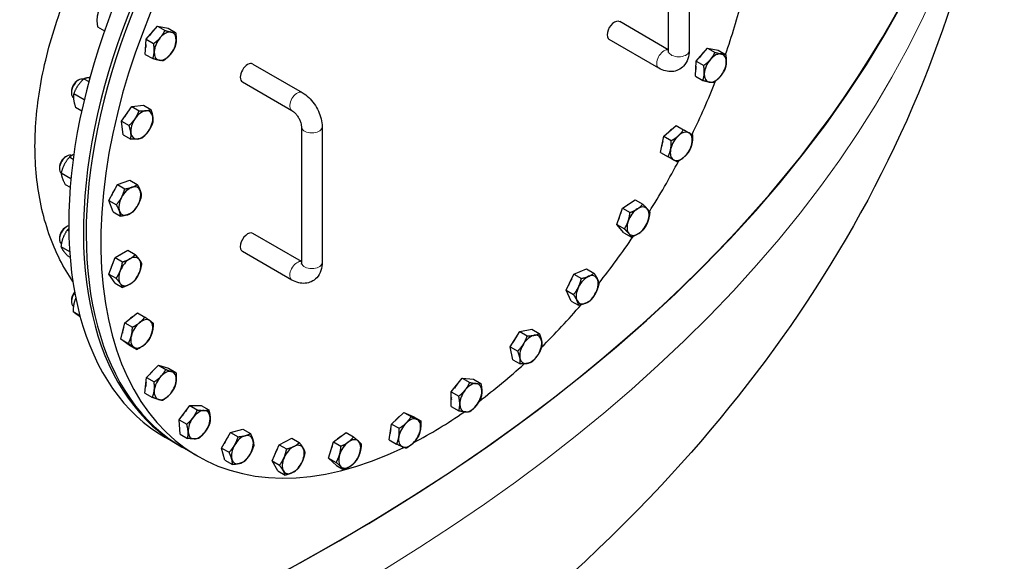
# Model space of a CAD drawing. Units: millimetres. Extents: x 0 to 57942, y -2696 to 21025.
# Drawn here: x 13760 to 14140, y 2075 to 2283 of the extents above; entities that cross this region are included whole.
import ezdxf

# ---------------------------------------------------------------- set-up
doc = ezdxf.new("R2010")
doc.units = ezdxf.units.MM
doc.header["$LTSCALE"] = 25
doc.layers.add('Sichtbar (ISO)', color=7, linetype='Continuous', lineweight=25)
doc.layers.add('Tangential', color=7, linetype='Continuous', lineweight=9, true_color=0xbfbfbf)

msp = doc.modelspace()

# ---------------------------------------------------------------- linework, layer by layer
at = {"layer": 'Sichtbar (ISO)'}
for p, q in [((14010.08, 2323.62), (14010.08, 2271.36)), ((14018.08, 2323.62), (14018.08, 2271.36)), ((14010.08, 2271.76), (13991.33, 2282.59)), ((13790.07, 2280.61), (13792.74, 2279.07)), ((13808.81, 2275.81), (13813.21, 2280.85)), ((13813.21, 2280.85), (13817.28, 2280.06)), ((13813.21, 2280.85), (13816.08, 2279.19)), ((13817.28, 2280.06), (13820.15, 2278.4)), ((13808.49, 2269.98), (13808.81, 2275.81)), ((13808.81, 2275.81), (13811.69, 2274.15)), ((14006.42, 2264.63), (13987.33, 2275.66)), ((13808.49, 2269.98), (13811.37, 2268.32)), ((14020.84, 2267.36), (14025.24, 2272.4)), ((14025.24, 2272.4), (14028.11, 2270.74)), ((14025.24, 2272.4), (14029.31, 2271.61)), ((14029.31, 2271.61), (14032.18, 2269.95)), ((13849.91, 2266.26), (13869, 2255.23)), ((14020.52, 2261.53), (14020.84, 2267.36)), ((14020.84, 2267.36), (14023.72, 2265.7)), ((13782.37, 2259.85), (13782.81, 2260.1)), ((13784.81, 2260.55), (13786.68, 2259.47)), ((13845.91, 2259.33), (13865, 2248.3)), ((14020.52, 2261.53), (14023.39, 2259.87)), ((13779.98, 2255.7), (13779.98, 2255.2)), ((13780.92, 2254.86), (13784.93, 2252.54)), ((13781.56, 2249.62), (13783.95, 2248.24)), ((13799.34, 2244.22), (13803.23, 2249.91)), ((13803.23, 2249.91), (13807.76, 2250.36)), ((13803.23, 2249.91), (13806.1, 2248.25)), ((13807.76, 2250.36), (13810.63, 2248.7)), ((13799.98, 2238.98), (13799.34, 2244.22)), ((13799.34, 2244.22), (13802.22, 2242.56)), ((13868.66, 2241.97), (13868.66, 2189.71)), ((13876.66, 2241.97), (13876.66, 2189.71)), ((14008.36, 2238.39), (14013.09, 2242.58)), ((14013.09, 2242.58), (14015.96, 2240.92)), ((13799.98, 2238.98), (13802.86, 2237.33)), ((14007.09, 2232.19), (14008.36, 2238.39)), ((14008.36, 2238.39), (14011.23, 2236.73)), ((14007.09, 2232.19), (14009.96, 2230.53)), ((13777.78, 2230.51), (13778.21, 2230.76)), ((13779.28, 2230.41), (13780.67, 2229.61)), ((13775.38, 2226.36), (13775.38, 2225.86)), ((13776.05, 2224.29), (13779.82, 2222.12)), ((13797.7, 2219.78), (13802.5, 2221.45)), ((13802.5, 2221.45), (13805.38, 2219.79)), ((13777.62, 2219.85), (13779.53, 2218.75)), ((13794.47, 2213.66), (13797.7, 2219.78)), ((13797.7, 2219.78), (13800.57, 2218.12)), ((13796.04, 2209.21), (13794.47, 2213.66)), ((13794.47, 2213.66), (13797.34, 2212)), ((13992.44, 2210.66), (13997.33, 2213.85)), ((13997.33, 2213.85), (14000.2, 2212.19)), ((13796.04, 2209.21), (13798.92, 2207.55)), ((13990.27, 2204.33), (13992.44, 2210.66)), ((13992.44, 2210.66), (13995.31, 2209)), ((13777.78, 2203.3), (13778.21, 2203.55)), ((13778.4, 2202.24), (13778.99, 2201.9)), ((13990.27, 2204.33), (13993.15, 2202.67)), ((13992.99, 2201.2), (13990.27, 2204.33)), ((13775.38, 2199.15), (13775.38, 2198.65)), ((13868.66, 2190.11), (13849.91, 2200.94)), ((13992.99, 2201.2), (13995.87, 2199.54)), ((13775.95, 2195.93), (13779.31, 2193.99)), ((13796.82, 2191.6), (13801.72, 2194.43)), ((13801.72, 2194.43), (13804.59, 2192.77)), ((13865, 2182.98), (13845.91, 2194.01)), ((13778.4, 2192.44), (13779.47, 2191.83)), ((13794.37, 2185.29), (13796.82, 2191.6)), ((13796.82, 2191.6), (13799.7, 2189.95)), ((13973.69, 2185.24), (13978.55, 2187.3)), ((13978.55, 2187.3), (13981.42, 2185.64)), ((13796.82, 2181.81), (13794.37, 2185.29)), ((13794.37, 2185.29), (13797.25, 2183.63)), ((13970.71, 2179.03), (13973.69, 2185.24)), ((13973.69, 2185.24), (13976.57, 2183.58)), ((13796.82, 2181.81), (13799.7, 2180.15)), ((13970.71, 2179.03), (13973.58, 2177.37)), ((13972.58, 2174.88), (13970.71, 2179.03)), ((13779.98, 2175.11), (13779.98, 2174.61)), ((13972.58, 2174.88), (13975.46, 2173.23)), ((13780.65, 2170.84), (13783.23, 2169.35)), ((13800.64, 2166.47), (13805.44, 2170.35)), ((13805.44, 2170.35), (13808.32, 2168.69)), ((13799.06, 2160.21), (13800.64, 2166.47)), ((13800.64, 2166.47), (13803.51, 2164.82)), ((13952.84, 2163.11), (13957.48, 2163.97)), ((13957.48, 2163.97), (13960.35, 2162.31)), ((13802.29, 2157.82), (13799.06, 2160.21)), ((13799.06, 2160.21), (13801.94, 2158.55)), ((13949.16, 2157.25), (13952.84, 2163.11)), ((13952.84, 2163.11), (13955.71, 2161.45)), ((13802.29, 2157.82), (13805.17, 2156.16)), ((13949.16, 2157.25), (13952.03, 2155.59)), ((13950.11, 2152.26), (13949.16, 2157.25)), ((13950.11, 2152.26), (13952.99, 2150.6)), ((13809, 2145.35), (13813.53, 2150.13)), ((13813.53, 2150.13), (13816.4, 2148.47)), ((13813.53, 2150.13), (13817.41, 2148.93)), ((13817.41, 2148.93), (13820.29, 2147.27)), ((13808.36, 2139.38), (13809, 2145.35)), ((13809, 2145.35), (13811.87, 2143.69)), ((13926.44, 2139.84), (13930.68, 2145.12)), ((13930.68, 2145.12), (13933.56, 2143.46)), ((13930.68, 2145.12), (13934.93, 2144.74)), ((13934.93, 2144.74), (13937.8, 2143.08)), ((13808.36, 2139.38), (13811.23, 2137.72)), ((13926.44, 2139.84), (13929.31, 2138.18)), ((13926.44, 2134.18), (13926.44, 2139.84)), ((13821.58, 2129.05), (13825.66, 2134.55)), ((13825.66, 2134.55), (13830.05, 2134.58)), ((13825.66, 2134.55), (13828.53, 2132.89)), ((13830.05, 2134.58), (13832.93, 2132.92)), ((13926.44, 2134.18), (13929.31, 2132.52)), ((13903.44, 2127.46), (13908.07, 2131.95)), ((13908.07, 2131.95), (13910.95, 2130.3)), ((13908.07, 2131.95), (13911.76, 2130.35)), ((13911.76, 2130.35), (13914.63, 2128.69)), ((13821.58, 2129.05), (13824.46, 2127.39)), ((13821.91, 2123.59), (13821.58, 2129.05)), ((13841.37, 2124.2), (13846.11, 2125.47)), ((13846.11, 2125.47), (13848.98, 2123.81)), ((13902.48, 2121.36), (13903.44, 2127.46)), ((13903.44, 2127.46), (13906.31, 2125.8)), ((13821.9, 2118.95), (13816.24, 2122.22)), ((13821.91, 2123.59), (13824.78, 2121.93)), ((13837.91, 2118.2), (13841.37, 2124.2)), ((13841.37, 2124.2), (13844.25, 2122.54)), ((13860.07, 2119.48), (13864.96, 2121.94)), ((13864.96, 2121.94), (13867.83, 2120.28)), ((13881.02, 2120.59), (13885.88, 2124.13)), ((13885.88, 2124.13), (13888.75, 2122.47)), ((13828.62, 2115.07), (13822.96, 2118.34)), ((13837.91, 2118.2), (13840.78, 2116.54)), ((13839.18, 2113.47), (13837.91, 2118.2)), ((13857.35, 2113.21), (13860.07, 2119.48)), ((13860.07, 2119.48), (13862.94, 2117.83)), ((13879.15, 2114.28), (13881.02, 2120.59)), ((13881.02, 2120.59), (13883.9, 2118.93)), ((13902.48, 2121.36), (13905.35, 2119.7)), ((13879.15, 2114.28), (13882.02, 2112.62)), ((13882.13, 2111.51), (13879.15, 2114.28)), ((13839.18, 2113.47), (13842.05, 2111.81)), ((13857.35, 2113.21), (13860.22, 2111.55)), ((13859.51, 2109.39), (13857.35, 2113.21)), ((13882.13, 2111.51), (13885.01, 2109.85)), ((13859.51, 2109.39), (13862.39, 2107.73))]:
    msp.add_line(p, q, dxfattribs=at)
for centre, major_axis, start_param, end_param in [((13912.96, 2274.22), (90, 155.88), 0, 3.141593), ((13918.62, 2270.96), (-90, -155.88), 2.437473, 6.986182), ((13906.24, 2278.1), (90, 155.88), 0, 3.141593), ((13911.9, 2274.83), (-90, -155.88), 3.1357, 6.289078), ((13264.54, 2439.69), (875, 0), 3.141593, 6.283328), ((13264.54, 2439.69), (875, 0), 3.141593, 6.283042), ((13918.62, 2270.96), (-90, -155.88), 1.886626, 2.015845), ((13989.33, 2279.12), (2, 3.46), 0, 3.141593), ((13812.6, 2275.18), (2.81, 4.87), 1.005742, 1.481352), ((13816.14, 2273.14), (3, 5.2), 0.19635, 1.243547), ((13816.14, 2273.14), (3, 5.2), 5.432337, 6.479535), ((13812.6, 2275.18), (2.81, 4.87), 2.160177, 2.421312), ((13816.14, 2273.14), (-3, -5.2), 4.38514, 5.432337), ((13816.14, 2273.14), (3, 5.2), 4.38514, 5.432337), ((13816.14, 2273.14), (-3, -5.2), 5.432337, 6.479535), ((13816.14, 2273.14), (-3, -5.2), 0.19635, 1.243547), ((14024.63, 2266.73), (2.81, 4.87), 1.005742, 1.481352), ((14028.17, 2264.69), (3, 5.2), 0.19635, 1.243547), ((14028.17, 2264.69), (3, 5.2), 5.432337, 6.479535), ((13847.91, 2262.79), (-2, -3.46), 3.141593, 6.283185), ((14028.17, 2264.69), (-3, -5.2), 4.38514, 5.432337), ((14028.17, 2264.69), (3, 5.2), 4.38514, 5.432337), ((14024.63, 2266.73), (2.81, 4.87), 2.160177, 2.421312), ((14028.17, 2264.69), (-3, -5.2), 5.432337, 6.479535), ((13782.81, 2256.83), (-2, -3.46), 3.224745, 6.281062), ((13782.37, 2257.08), (-1.69, -2.93), 3.926909, 5.497869), ((13918.62, 2270.96), (-90, -155.88), 1.697036, 1.824087), ((14028.17, 2264.69), (-3, -5.2), 0.19635, 1.243547), ((13803.59, 2244.84), (2.81, 4.87), 1.183769, 1.696024), ((13807.12, 2242.79), (-3, -5.2), 3.534292, 4.581489), ((13807.12, 2242.79), (3, 5.2), 5.628687, 6.675884), ((13807.12, 2242.79), (-3, -5.2), 4.581489, 5.628687), ((13807.12, 2242.79), (3, 5.2), 4.581489, 5.628687), ((13807.12, 2242.79), (-3, -5.2), 5.628687, 6.675884), ((13807.12, 2242.79), (3, 5.2), 3.534292, 4.581489), ((14011.54, 2236.55), (2.81, 4.87), 0.846854, 1.247541), ((14015.08, 2234.51), (3, 5.2), 0, 1.047198), ((14015.08, 2234.51), (3, 5.2), 5.235988, 6.283185), ((14011.54, 2236.55), (2.81, 4.87), 1.894052, 2.294738), ((14015.08, 2234.51), (-3, -5.2), 4.18879, 5.235988), ((14015.08, 2234.51), (3, 5.2), 4.18879, 5.235988), ((14015.08, 2234.51), (-3, -5.2), 5.235988, 6.283185), ((13778.21, 2227.49), (-2, -3.46), 3.159915, 6.204196), ((13777.78, 2227.74), (-1.69, -2.93), 3.926909, 5.497869), ((13918.62, 2270.96), (-90, -155.88), 1.507872, 1.63385), ((14015.08, 2234.51), (-3, -5.2), 0, 1.047198), ((13798.99, 2215.49), (2.81, 4.87), 1.377583, 1.894909), ((13802.52, 2213.45), (-3, -5.2), 3.730641, 4.777839), ((13802.52, 2213.45), (3, 5.2), 5.825036, 6.872234), ((13802.52, 2213.45), (3, 5.2), 4.777839, 5.825036), ((13802.52, 2213.45), (-3, -5.2), 4.777839, 5.825036), ((13802.52, 2213.45), (-3, -5.2), 5.825036, 6.872234), ((13802.52, 2213.45), (3, 5.2), 3.730641, 4.777839), ((13994.88, 2207.69), (2.81, 4.87), 1.660241, 2.13585), ((13994.88, 2207.69), (2.81, 4.87), 0.72028, 0.981416), ((13998.41, 2205.65), (-3, -5.2), 3.992441, 5.039638), ((13998.41, 2205.65), (3, 5.2), 6.086836, 7.134033), ((13998.41, 2205.65), (3, 5.2), 5.039638, 6.086836), ((13998.41, 2205.65), (-3, -5.2), 5.039638, 6.086836), ((13998.41, 2205.65), (3, 5.2), 3.992441, 5.039638), ((13778.21, 2200.28), (-2, -3.46), 3.656124, 6.234632), ((13777.78, 2200.53), (-1.69, -2.93), 3.926909, 5.497869), ((13847.91, 2197.47), (2, 3.46), 0, 3.141593), ((13918.62, 2270.96), (-90, -155.88), 1.318197, 1.444913), ((13998.41, 2205.65), (-3, -5.2), 6.086836, 7.134033), ((13798.99, 2188.28), (2.81, 4.87), 0.695806, 0.87499), ((13802.52, 2186.24), (-3, -5.2), 3.926991, 4.974188), ((13802.52, 2186.24), (3, 5.2), 6.021386, 7.068583), ((13802.52, 2186.24), (3, 5.2), 4.974188, 6.021386), ((13798.99, 2188.28), (2.81, 4.87), 1.586808, 2.078383), ((13802.52, 2186.24), (-3, -5.2), 4.974188, 6.021386), ((13802.52, 2186.24), (3, 5.2), 3.926991, 4.974188), ((13975.28, 2181.26), (2.81, 4.87), 1.445568, 1.957824), ((13978.82, 2179.22), (-3, -5.2), 3.796091, 4.843289), ((13978.82, 2179.22), (3, 5.2), 5.890486, 6.937684), ((13978.82, 2179.22), (3, 5.2), 4.843289, 5.890486), ((13802.52, 2186.24), (-3, -5.2), 6.021386, 7.068583), ((13978.82, 2179.22), (-3, -5.2), 4.843289, 5.890486), ((13782.81, 2176.25), (-2, -3.46), 4.501401, 6.274002), ((13782.37, 2176.5), (-1.69, -2.93), 4.420903, 5.497869), ((13978.82, 2179.22), (-3, -5.2), 5.890486, 6.937684), ((13978.82, 2179.22), (3, 5.2), 3.796091, 4.843289), ((13918.62, 2270.96), (-90, -155.88), 1.126706, 1.257289), ((13803.59, 2164.25), (2.81, 4.87), 0.799703, 1.163793), ((13807.12, 2162.21), (3, 5.2), 6.217735, 7.264933), ((13807.12, 2162.21), (3, 5.2), 5.170538, 6.217735), ((13803.59, 2164.25), (2.81, 4.87), 1.813561, 2.244329), ((13807.12, 2162.21), (-3, -5.2), 4.12334, 5.170538), ((13807.12, 2162.21), (-3, -5.2), 5.170538, 6.217735), ((13807.12, 2162.21), (3, 5.2), 4.12334, 5.170538), ((13953.51, 2158.28), (2.81, 4.87), 1.246683, 1.76401), ((13957.05, 2156.23), (-3, -5.2), 3.599742, 4.646939), ((13957.05, 2156.23), (3, 5.2), 5.694137, 6.741334), ((13957.05, 2156.23), (3, 5.2), 4.646939, 5.694137), ((13807.12, 2162.21), (-3, -5.2), 6.217735, 7.264933), ((13957.05, 2156.23), (-3, -5.2), 4.646939, 5.694137), ((13957.05, 2156.23), (-3, -5.2), 5.694137, 6.741334), ((13957.05, 2156.23), (3, 5.2), 3.599742, 4.646939), ((13812.6, 2144.32), (2.81, 4.87), 0.950347, 1.405847), ((13918.62, 2270.96), (-90, -155.88), 0.932212, 1.071105), ((13816.14, 2142.28), (-3, -5.2), 4.31969, 5.366887), ((13816.14, 2142.28), (3, 5.2), 0.1309, 1.178097), ((13816.14, 2142.28), (3, 5.2), 5.366887, 6.414085), ((13812.6, 2144.32), (2.81, 4.87), 2.06582, 2.384769), ((13816.14, 2142.28), (3, 5.2), 4.31969, 5.366887), ((13930.4, 2139.62), (2.81, 4.87), 1.06321, 1.554784), ((13933.94, 2137.58), (-3, -5.2), 4.45059, 5.497787), ((13933.94, 2137.58), (3, 5.2), 0.261799, 1.308997), ((13933.94, 2137.58), (3, 5.2), 5.497787, 6.544985), ((13816.14, 2142.28), (-3, -5.2), 5.366887, 6.414085), ((13816.14, 2142.28), (-3, -5.2), 0.1309, 1.178097), ((13930.4, 2139.62), (2.81, 4.87), 2.266603, 2.445786), ((13933.94, 2137.58), (3, 5.2), 4.45059, 5.497787), ((13933.94, 2137.58), (-3, -5.2), 5.497787, 6.544985), ((13933.94, 2137.58), (-3, -5.2), 0.261799, 1.308997), ((13825.7, 2129.25), (2.81, 4.87), 1.122588, 1.626306), ((13829.23, 2127.21), (-3, -5.2), 4.516039, 5.563237), ((13829.23, 2127.21), (3, 5.2), 0.327249, 1.374447), ((13829.23, 2127.21), (3, 5.2), 5.563237, 6.610435), ((13829.23, 2127.21), (3, 5.2), 4.516039, 5.563237), ((13906.84, 2126.02), (2.81, 4.87), 0.897263, 1.328031), ((13910.37, 2123.98), (3, 5.2), 0.06545, 1.112647), ((13918.62, 2270.96), (-90, -155.88), 0.732986, 0.886465), ((13910.37, 2123.98), (3, 5.2), 5.301438, 6.348635), ((13906.84, 2126.02), (2.81, 4.87), 1.9778, 2.34189), ((13910.37, 2123.98), (-3, -5.2), 4.25424, 5.301438), ((13910.37, 2123.98), (3, 5.2), 4.25424, 5.301438), ((13829.23, 2127.21), (-3, -5.2), 5.563237, 6.610435), ((13829.23, 2127.21), (-3, -5.2), 0.327249, 1.374447), ((13842.36, 2119.63), (2.81, 4.87), 1.311292, 1.8303), ((13845.89, 2117.59), (-3, -5.2), 3.665191, 4.712389), ((13845.89, 2117.59), (3, 5.2), 5.759587, 6.806784), ((13883.72, 2117.98), (2.81, 4.87), 0.756823, 1.075772), ((13887.26, 2115.94), (3, 5.2), 6.152286, 7.199483), ((13910.37, 2123.98), (-3, -5.2), 5.301438, 6.348635), ((13845.89, 2117.59), (-3, -5.2), 4.712389, 5.759587), ((13845.89, 2117.59), (3, 5.2), 4.712389, 5.759587), ((13865.49, 2113.78), (-3, -5.2), 3.861541, 4.908739), ((13865.49, 2113.78), (3, 5.2), 5.955936, 7.003134), ((13865.49, 2113.78), (3, 5.2), 4.908739, 5.955936), ((13883.72, 2117.98), (2.81, 4.87), 1.735745, 2.191245), ((13887.26, 2115.94), (-3, -5.2), 4.057891, 5.105088), ((13887.26, 2115.94), (3, 5.2), 5.105088, 6.152286), ((13910.37, 2123.98), (-3, -5.2), 0.06545, 1.112647), ((13845.89, 2117.59), (3, 5.2), 3.665191, 4.712389), ((13861.95, 2115.83), (2.81, 4.87), 1.515287, 2.019005), ((13865.49, 2113.78), (-3, -5.2), 4.908739, 5.955936), ((13887.26, 2115.94), (-3, -5.2), 5.105088, 6.152286), ((13887.26, 2115.94), (3, 5.2), 4.057891, 5.105088), ((13845.89, 2117.59), (-3, -5.2), 5.759587, 6.806784), ((13865.49, 2113.78), (3, 5.2), 3.861541, 4.908739), ((13887.26, 2115.94), (-3, -5.2), 6.152286, 7.199483), ((13865.49, 2113.78), (-3, -5.2), 5.955936, 7.003134)]:
    msp.add_ellipse(centre, major_axis=major_axis, ratio=0.57735, start_param=start_param, end_param=end_param, dxfattribs=at)
for points, knots in [([(14139.54, 2418.26), (14139.54, 2362.08), (14127.73, 2306.15), (14083.07, 2198.65), (14048.67, 2148.06), (13957.01, 2049.94), (13896.37, 2005.16), (13753.83, 1927.03), (13670.04, 1895.63), (13492.91, 1851.75), (13399.56, 1839.35), (13212.51, 1833.79), (13118.88, 1840.45), (12938.15, 1872.59), (12851.11, 1898.11), (12690.86, 1968.59), (12617.62, 2013.68), (12499.04, 2122.02), (12451.75, 2184.31), (12401.18, 2306.96), (12389.54, 2362.49), (12389.54, 2418.26)], [0.785398, 0.785398, 0.785398, 0.785398, 1.020823, 1.020823, 1.279991, 1.279991, 1.59672, 1.59672, 1.950964, 1.950964, 2.304787, 2.304787, 2.654933, 2.654933, 3.007185, 3.007185, 3.363389, 3.363389, 3.693293, 3.693293, 3.926991, 3.926991, 3.926991, 3.926991]), ([(13765.96, 2234.58), (13765.96, 2238.5), (13766.15, 2242.55), (13766.93, 2250.89), (13767.53, 2255.17), (13769.13, 2263.87), (13770.14, 2268.29), (13772.57, 2277.22), (13773.98, 2281.71), (13777.18, 2290.71), (13778.97, 2295.22), (13782.89, 2304.16), (13785.02, 2308.6), (13789.55, 2317.34), (13791.96, 2321.64), (13796.99, 2330.05), (13799.61, 2334.15), (13804.98, 2342.08), (13807.83, 2346.05), (13813.79, 2353.92), (13816.91, 2357.81), (13823.37, 2365.44), (13826.71, 2369.18), (13833.54, 2376.44), (13837.04, 2379.96), (13844.12, 2386.72), (13847.71, 2389.96), (13854.92, 2396.11), (13858.55, 2399.03), (13865.75, 2404.5), (13869.33, 2407.05), (13876.39, 2411.77), (13879.87, 2413.93), (13883.87, 2416.23), (13884.48, 2416.58), (13885.09, 2416.92)], [0, 0, 0, 0, 2.87861, 2.87861, 5.757219, 5.757219, 8.635829, 8.635829, 11.514438, 11.514438, 14.393048, 14.393048, 17.271657, 17.271657, 20.150267, 20.150267, 23.028877, 23.028877, 25.907394, 25.907394, 28.785911, 28.785911, 31.664429, 31.664429, 34.542946, 34.542946, 37.421464, 37.421464, 40.299981, 40.299981, 43.178498, 43.178498, 46.057016, 46.057016, 46.572022, 46.572022, 46.572022, 46.572022]), ([(14018.08, 2271.36), (14018.08, 2270.32), (14017.94, 2269.26), (14017.26, 2267.26), (14016.74, 2266.29), (14015.4, 2264.86), (14014.68, 2264.33), (14013.15, 2263.62), (14012.35, 2263.42), (14010.69, 2263.28), (14009.82, 2263.37), (14008.09, 2263.8), (14007.22, 2264.17), (14006.42, 2264.63)], [4.712389, 4.712389, 4.712389, 4.712389, 5.026548, 5.026548, 5.32384, 5.32384, 5.549174, 5.549174, 5.76259, 5.76259, 6.004599, 6.004599, 6.283185, 6.283185, 6.283185, 6.283185]), ([(14010.08, 2271.36), (14010.08, 2271.15), (14010.06, 2270.99), (14010.02, 2270.8), (14010, 2270.76), (14010, 2270.76)], [4.712389, 4.712389, 4.712389, 4.712389, 4.9191126, 4.9191126, 5.0928775, 5.0928775, 5.0928775, 5.0928775]), ([(13869, 2255.23), (13869.91, 2254.71), (13870.74, 2254.07), (13872.27, 2252.61), (13872.97, 2251.79), (13874.21, 2250.03), (13874.76, 2249.09), (13875.66, 2247.13), (13876.02, 2246.12), (13876.52, 2244.06), (13876.66, 2243.02), (13876.66, 2241.97)], [3.141593, 3.141593, 3.141593, 3.141593, 3.455752, 3.455752, 3.769911, 3.769911, 4.08407, 4.08407, 4.39823, 4.39823, 4.712389, 4.712389, 4.712389, 4.712389]), ([(13865, 2248.3), (13865.18, 2248.2), (13865.4, 2248.05), (13865.87, 2247.66), (13866.13, 2247.42), (13866.67, 2246.83), (13866.94, 2246.48), (13867.45, 2245.72), (13867.68, 2245.3), (13868.08, 2244.47), (13868.25, 2244.04), (13868.49, 2243.26), (13868.57, 2242.89), (13868.64, 2242.35), (13868.66, 2242.14), (13868.66, 2241.97)], [3.141593, 3.141593, 3.141593, 3.141593, 3.348316, 3.348316, 3.571778, 3.571778, 3.810832, 3.810832, 4.058807, 4.058807, 4.306471, 4.306471, 4.544135, 4.544135, 4.712389, 4.712389, 4.712389, 4.712389]), ([(13780.55, 2182.38), (13778.74, 2185.04), (13777.08, 2187.86), (13773.98, 2193.99), (13772.57, 2197.33), (13770.14, 2204.26), (13769.13, 2207.86), (13767.53, 2215.26), (13766.93, 2219.05), (13766.15, 2226.75), (13765.96, 2230.66), (13765.96, 2234.58)], [170.022008, 170.022008, 170.022008, 170.022008, 172.713625, 172.713625, 175.592234, 175.592234, 178.470844, 178.470844, 181.349453, 181.349453, 184.228063, 184.228063, 184.228063, 184.228063]), ([(13876.66, 2189.71), (13876.66, 2188.67), (13876.52, 2187.61), (13875.84, 2185.61), (13875.32, 2184.64), (13873.97, 2183.21), (13873.26, 2182.68), (13871.73, 2181.97), (13870.93, 2181.77), (13869.26, 2181.63), (13868.4, 2181.72), (13866.67, 2182.15), (13865.8, 2182.52), (13865, 2182.98)], [4.712389, 4.712389, 4.712389, 4.712389, 5.026548, 5.026548, 5.32384, 5.32384, 5.549174, 5.549174, 5.76259, 5.76259, 6.004599, 6.004599, 6.283185, 6.283185, 6.283185, 6.283185]), ([(13868.66, 2189.71), (13868.66, 2189.5), (13868.64, 2189.34), (13868.6, 2189.15), (13868.58, 2189.11), (13868.58, 2189.11)], [4.712389, 4.712389, 4.712389, 4.712389, 4.9191126, 4.9191126, 5.0928775, 5.0928775, 5.0928775, 5.0928775])]:
    msp.add_open_spline(points, degree=3, knots=knots, dxfattribs=at)
for points, weights in [([(13790.39, 2286.44), (13789.53, 2283.94), (13790.07, 2280.61)], [1, 1.15470053838, 1]), ([(13814.26, 2276.45), (13815.28, 2277.62), (13816.08, 2279.19)], [1, 1.0379548493, 1]), ([(13816.08, 2279.19), (13817.55, 2278.76), (13818.5, 2278.57)], [1, 1.0379548493, 1]), ([(13818.5, 2278.57), (13819.44, 2278.39), (13820.15, 2278.4)], [1, 1.0379548493, 1]), ([(13820.15, 2278.4), (13820.45, 2276.62), (13820.37, 2275.26)], [1, 1.0379548493, 1]), ([(13811.69, 2274.15), (13813.24, 2275.28), (13814.26, 2276.45)], [1, 1.0379548493, 1]), ([(13811.91, 2271.02), (13811.98, 2272.37), (13811.69, 2274.15)], [1, 1.0379548493, 1]), ([(13820.37, 2275.26), (13820.3, 2273.91), (13819.83, 2272.57)], [1, 1.0379548493, 1]), ([(13811.37, 2268.32), (13811.83, 2269.66), (13811.91, 2271.02)], [1, 1.0379548493, 1]), ([(13818.02, 2269.83), (13817, 2268.66), (13815.44, 2267.53)], [1, 1.0379548493, 1]), ([(13819.83, 2272.57), (13819.04, 2271), (13818.02, 2269.83)], [1, 1.0379548493, 1]), ([(14026.29, 2268), (14027.31, 2269.17), (14028.11, 2270.74)], [1, 1.0379548493, 1]), ([(14028.11, 2270.74), (14029.58, 2270.31), (14030.52, 2270.12)], [1, 1.0379548493, 1]), ([(14030.52, 2270.12), (14031.47, 2269.94), (14032.18, 2269.95)], [1, 1.0379548493, 1]), ([(14032.18, 2269.95), (14032.48, 2268.17), (14032.4, 2266.81)], [1, 1.0379548493, 1]), ([(13813.78, 2267.71), (13812.84, 2267.89), (13811.37, 2268.32)], [1, 1.0379548493, 1]), ([(13815.44, 2267.53), (13814.73, 2267.52), (13813.78, 2267.71)], [1, 1.0379548493, 1]), ([(14023.72, 2265.7), (14025.27, 2266.83), (14026.29, 2268)], [1, 1.0379548493, 1]), ([(14032.4, 2266.81), (14032.33, 2265.46), (14031.86, 2264.12)], [1, 1.0379548493, 1]), ([(14023.39, 2259.87), (14023.86, 2261.21), (14023.93, 2262.57)], [1, 1.0379548493, 1]), ([(14023.93, 2262.57), (14024.01, 2263.92), (14023.72, 2265.7)], [1, 1.0379548493, 1]), ([(14031.86, 2264.12), (14031.06, 2262.55), (14030.04, 2261.38)], [1, 1.0379548493, 1]), ([(13784.81, 2260.55), (13782.16, 2258.11), (13780.92, 2254.86)], [1, 1.15470053838, 1]), ([(13787.1, 2261.02), (13785.79, 2260.94), (13784.81, 2260.55)], [1.07464137864, 1.09182553821, 1]), ([(14025.81, 2259.26), (14024.87, 2259.44), (14023.39, 2259.87)], [1, 1.0379548493, 1]), ([(14027.47, 2259.08), (14026.76, 2259.07), (14025.81, 2259.26)], [1, 1.0379548493, 1]), ([(14030.04, 2261.38), (14029.02, 2260.21), (14027.47, 2259.08)], [1, 1.0379548493, 1]), ([(13780.92, 2254.86), (13780.54, 2252.65), (13781.56, 2249.62)], [1, 1.15470053838, 1]), ([(13804.54, 2245.19), (13805.44, 2246.51), (13806.1, 2248.25)], [1, 1.0379548493, 1]), ([(13806.1, 2248.25), (13807.69, 2248.15), (13808.75, 2248.26)], [1, 1.0379548493, 1]), ([(13808.75, 2248.26), (13809.8, 2248.36), (13810.63, 2248.7)], [1, 1.0379548493, 1]), ([(13810.63, 2248.7), (13811.18, 2247.08), (13811.33, 2245.86)], [1, 1.0379548493, 1]), ([(13802.22, 2242.56), (13803.64, 2243.87), (13804.54, 2245.19)], [1, 1.0379548493, 1]), ([(13811.27, 2243.46), (13810.61, 2241.72), (13809.7, 2240.4)], [1, 1.0379548493, 1]), ([(13811.33, 2245.86), (13811.48, 2244.65), (13811.27, 2243.46)], [1, 1.0379548493, 1]), ([(13802.92, 2239.73), (13802.77, 2240.94), (13802.22, 2242.56)], [1, 1.0379548493, 1]), ([(13802.86, 2237.33), (13803.06, 2238.51), (13802.92, 2239.73)], [1, 1.0379548493, 1]), ([(13809.7, 2240.4), (13808.8, 2239.08), (13807.38, 2237.77)], [1, 1.0379548493, 1]), ([(14013.98, 2238.61), (14015.08, 2239.58), (14015.96, 2240.92)], [1, 1.0379548493, 1]), ([(14015.96, 2240.92), (14017.27, 2240.17), (14018.08, 2239.7)], [1, 1.0379548493, 1]), ([(14018.08, 2239.7), (14018.88, 2239.24), (14019.43, 2238.92)], [1, 1.0379548493, 1]), ([(13805.5, 2237.33), (13804.45, 2237.23), (13802.86, 2237.33)], [1, 1.0379548493, 1]), ([(13807.38, 2237.77), (13806.55, 2237.43), (13805.5, 2237.33)], [1, 1.0379548493, 1]), ([(14010.98, 2233.41), (14011.27, 2234.85), (14011.23, 2236.73)], [1, 1.0379548493, 1]), ([(14011.23, 2236.73), (14012.88, 2237.63), (14013.98, 2238.61)], [1, 1.0379548493, 1]), ([(14019.17, 2235.61), (14018.88, 2234.17), (14018.16, 2232.73)], [1, 1.0379548493, 1]), ([(14019.43, 2238.92), (14019.47, 2237.04), (14019.17, 2235.61)], [1, 1.0379548493, 1]), ([(14009.96, 2230.53), (14010.68, 2231.97), (14010.98, 2233.41)], [1, 1.0379548493, 1]), ([(14018.16, 2232.73), (14017.27, 2231.38), (14016.17, 2230.41)], [1, 1.0379548493, 1]), ([(13779.28, 2230.41), (13776.96, 2227.76), (13776.05, 2224.29)], [1, 1.15470053838, 1]), ([(13780.91, 2231.32), (13780.03, 2230.96), (13779.28, 2230.41)], [1.0747931058, 1.06328622722, 1]), ([(14012.08, 2229.31), (14011.27, 2229.78), (14009.96, 2230.53)], [1, 1.0379548493, 1]), ([(14013.43, 2228.53), (14012.88, 2228.85), (14012.08, 2229.31)], [1, 1.0379548493, 1]), ([(14016.17, 2230.41), (14015.08, 2229.44), (14013.43, 2228.53)], [1, 1.0379548493, 1]), ([(13776.05, 2224.29), (13776.13, 2222.48), (13777.62, 2219.85)], [1, 1.15470053838, 1]), ([(13799.33, 2214.84), (13800.08, 2216.26), (13800.57, 2218.12)], [1, 1.0379548493, 1]), ([(13800.57, 2218.12), (13802.24, 2218.35), (13803.35, 2218.74)], [1, 1.0379548493, 1]), ([(13803.35, 2218.74), (13804.47, 2219.12), (13805.38, 2219.79)], [1, 1.0379548493, 1]), ([(13805.38, 2219.79), (13806.18, 2218.38), (13806.54, 2217.35)], [1, 1.0379548493, 1]), ([(13806.54, 2217.35), (13806.91, 2216.31), (13806.95, 2215.34)], [1, 1.0379548493, 1]), ([(13797.34, 2212), (13798.58, 2213.42), (13799.33, 2214.84)], [1, 1.0379548493, 1]), ([(13806.95, 2215.34), (13806.46, 2213.48), (13805.71, 2212.06)], [1, 1.0379548493, 1]), ([(13798.51, 2209.56), (13798.14, 2210.59), (13797.34, 2212)], [1, 1.0379548493, 1]), ([(13798.92, 2207.55), (13798.87, 2208.53), (13798.51, 2209.56)], [1, 1.0379548493, 1]), ([(13803.72, 2209.22), (13802.81, 2208.56), (13801.7, 2208.17)], [1, 1.0379548493, 1]), ([(13805.71, 2212.06), (13804.96, 2210.64), (13803.72, 2209.22)], [1, 1.0379548493, 1]), ([(13994.61, 2205.62), (13995.11, 2207.08), (13995.31, 2209)], [1, 1.0379548493, 1]), ([(13995.31, 2209), (13997, 2209.63), (13998.14, 2210.37)], [1, 1.0379548493, 1]), ([(13998.14, 2210.37), (13999.27, 2211.12), (14000.2, 2212.19)], [1, 1.0379548493, 1]), ([(14000.2, 2212.19), (14001.31, 2211.13), (14001.94, 2210.4)], [1, 1.0379548493, 1]), ([(14001.94, 2210.4), (14002.57, 2209.68), (14002.92, 2209.06)], [1, 1.0379548493, 1]), ([(14002.92, 2209.06), (14002.72, 2207.14), (14002.22, 2205.68)], [1, 1.0379548493, 1]), ([(13801.7, 2208.17), (13800.58, 2207.78), (13798.92, 2207.55)], [1, 1.0379548493, 1]), ([(13993.15, 2202.67), (13994.1, 2204.15), (13994.61, 2205.62)], [1, 1.0379548493, 1]), ([(14002.22, 2205.68), (14001.72, 2204.21), (14000.76, 2202.73)], [1, 1.0379548493, 1]), ([(13778.4, 2202.24), (13776.47, 2199.49), (13775.95, 2195.93)], [1, 1.15470053838, 1]), ([(13778.97, 2202.79), (13778.68, 2202.53), (13778.4, 2202.24)], [1.0378652312, 1.02208564834, 1]), ([(13994.89, 2200.89), (13994.25, 2201.61), (13993.15, 2202.67)], [1, 1.0379548493, 1]), ([(14000.76, 2202.73), (13999.82, 2201.66), (13998.69, 2200.92)], [1, 1.0379548493, 1]), ([(13995.87, 2199.54), (13995.52, 2200.16), (13994.89, 2200.89)], [1, 1.0379548493, 1]), ([(13998.69, 2200.92), (13997.56, 2200.18), (13995.87, 2199.54)], [1, 1.0379548493, 1]), ([(13775.95, 2195.93), (13776.47, 2194.59), (13778.4, 2192.44)], [1, 1.15470053838, 1]), ([(13798.85, 2186.57), (13799.42, 2188.04), (13799.7, 2189.95)], [1, 1.0379548493, 1]), ([(13799.7, 2189.95), (13801.39, 2190.48), (13802.52, 2191.14)], [1, 1.0379548493, 1]), ([(13802.52, 2191.14), (13803.66, 2191.8), (13804.59, 2192.77)], [1, 1.0379548493, 1]), ([(13804.59, 2192.77), (13805.63, 2191.62), (13806.2, 2190.81)], [1, 1.0379548493, 1]), ([(13806.2, 2190.81), (13806.77, 2190), (13807.04, 2189.29)], [1, 1.0379548493, 1]), ([(13797.25, 2183.63), (13798.28, 2185.11), (13798.85, 2186.57)], [1, 1.0379548493, 1]), ([(13807.04, 2189.29), (13806.77, 2187.38), (13806.2, 2185.91)], [1, 1.0379548493, 1]), ([(13798.85, 2181.67), (13798.28, 2182.48), (13797.25, 2183.63)], [1, 1.0379548493, 1]), ([(13804.59, 2182.98), (13803.66, 2182), (13802.52, 2181.34)], [1, 1.0379548493, 1]), ([(13806.2, 2185.91), (13805.63, 2184.45), (13804.59, 2182.98)], [1, 1.0379548493, 1]), ([(13975.45, 2180.26), (13976.15, 2181.7), (13976.57, 2183.58)], [1, 1.0379548493, 1]), ([(13976.57, 2183.58), (13978.25, 2183.91), (13979.37, 2184.39)], [1, 1.0379548493, 1]), ([(13979.37, 2184.39), (13980.5, 2184.87), (13981.42, 2185.64)], [1, 1.0379548493, 1]), ([(13981.42, 2185.64), (13982.3, 2184.32), (13982.74, 2183.35)], [1, 1.0379548493, 1]), ([(13982.74, 2183.35), (13983.17, 2182.39), (13983.3, 2181.5)], [1, 1.0379548493, 1]), ([(13799.7, 2180.15), (13799.42, 2180.86), (13798.85, 2181.67)], [1, 1.0379548493, 1]), ([(13802.52, 2181.34), (13801.39, 2180.69), (13799.7, 2180.15)], [1, 1.0379548493, 1]), ([(13973.58, 2177.37), (13974.76, 2178.81), (13975.45, 2180.26)], [1, 1.0379548493, 1]), ([(13983.3, 2181.5), (13982.88, 2179.62), (13982.19, 2178.18)], [1, 1.0379548493, 1]), ([(13781.68, 2176.01), (13780.71, 2173.81), (13780.65, 2170.84)], [1.04631917993, 1.1263427493, 1]), ([(13974.9, 2175.08), (13974.46, 2176.04), (13973.58, 2177.37)], [1, 1.0379548493, 1]), ([(13975.46, 2173.23), (13975.33, 2174.12), (13974.9, 2175.08)], [1, 1.0379548493, 1]), ([(13980.32, 2175.29), (13979.39, 2174.52), (13978.27, 2174.04)], [1, 1.0379548493, 1]), ([(13982.19, 2178.18), (13981.49, 2176.74), (13980.32, 2175.29)], [1, 1.0379548493, 1]), ([(13978.27, 2174.04), (13977.14, 2173.56), (13975.46, 2173.23)], [1, 1.0379548493, 1]), ([(13780.65, 2170.84), (13781.47, 2170.13), (13783.38, 2168.8)], [1, 1.1393127491, 1.02771438612]), ([(13806.29, 2166.54), (13807.41, 2167.44), (13808.32, 2168.69)], [1, 1.0379548493, 1]), ([(13808.32, 2168.69), (13809.56, 2167.83), (13810.31, 2167.28)], [1, 1.0379548493, 1]), ([(13810.31, 2167.28), (13811.06, 2166.73), (13811.55, 2166.3)], [1, 1.0379548493, 1]), ([(13803.1, 2161.46), (13803.47, 2162.92), (13803.51, 2164.82)], [1, 1.0379548493, 1]), ([(13803.51, 2164.82), (13805.18, 2165.64), (13806.29, 2166.54)], [1, 1.0379548493, 1]), ([(13811.55, 2166.3), (13811.5, 2164.41), (13811.14, 2162.95)], [1, 1.0379548493, 1]), ([(13801.94, 2158.55), (13802.74, 2160.01), (13803.1, 2161.46)], [1, 1.0379548493, 1]), ([(13809.97, 2160.04), (13809.06, 2158.78), (13807.95, 2157.88)], [1, 1.0379548493, 1]), ([(13811.14, 2162.95), (13810.77, 2161.5), (13809.97, 2160.04)], [1, 1.0379548493, 1]), ([(13954.25, 2158.3), (13955.11, 2159.66), (13955.71, 2161.45)], [1, 1.0379548493, 1]), ([(13955.71, 2161.45), (13957.34, 2161.46), (13958.41, 2161.66)], [1, 1.0379548493, 1]), ([(13958.41, 2161.66), (13959.49, 2161.86), (13960.35, 2162.31)], [1, 1.0379548493, 1]), ([(13960.35, 2162.31), (13960.99, 2160.75), (13961.21, 2159.59)], [1, 1.0379548493, 1]), ([(13961.21, 2159.59), (13961.43, 2158.43), (13961.31, 2157.31)], [1, 1.0379548493, 1]), ([(13803.93, 2157.14), (13803.18, 2157.69), (13801.94, 2158.55)], [1, 1.0379548493, 1]), ([(13805.17, 2156.16), (13804.68, 2156.58), (13803.93, 2157.14)], [1, 1.0379548493, 1]), ([(13807.95, 2157.88), (13806.83, 2156.98), (13805.17, 2156.16)], [1, 1.0379548493, 1]), ([(13952.03, 2155.59), (13953.4, 2156.94), (13954.25, 2158.3)], [1, 1.0379548493, 1]), ([(13961.31, 2157.31), (13960.7, 2155.52), (13959.85, 2154.17)], [1, 1.0379548493, 1]), ([(13952.89, 2152.88), (13952.67, 2154.04), (13952.03, 2155.59)], [1, 1.0379548493, 1]), ([(13952.99, 2150.6), (13953.11, 2151.72), (13952.89, 2152.88)], [1, 1.0379548493, 1]), ([(13959.85, 2154.17), (13958.99, 2152.81), (13957.62, 2151.46)], [1, 1.0379548493, 1]), ([(13814.52, 2145.86), (13815.57, 2146.97), (13816.4, 2148.47)], [1, 1.0379548493, 1]), ([(13816.4, 2148.47), (13817.82, 2147.93), (13818.72, 2147.65)], [1, 1.0379548493, 1]), ([(13955.68, 2150.81), (13954.61, 2150.61), (13952.99, 2150.6)], [1, 1.0379548493, 1]), ([(13957.62, 2151.46), (13956.76, 2151.01), (13955.68, 2150.81)], [1, 1.0379548493, 1]), ([(13811.87, 2143.69), (13813.47, 2144.76), (13814.52, 2145.86)], [1, 1.0379548493, 1]), ([(13818.72, 2147.65), (13819.62, 2147.38), (13820.29, 2147.27)], [1, 1.0379548493, 1]), ([(13820.29, 2147.27), (13820.49, 2145.45), (13820.35, 2144.06)], [1, 1.0379548493, 1]), ([(13811.93, 2140.49), (13812.08, 2141.87), (13811.87, 2143.69)], [1, 1.0379548493, 1]), ([(13819.65, 2141.29), (13818.81, 2139.8), (13817.76, 2138.69)], [1, 1.0379548493, 1]), ([(13820.35, 2144.06), (13820.2, 2142.68), (13819.65, 2141.29)], [1, 1.0379548493, 1]), ([(13929.31, 2138.18), (13930.83, 2139.37), (13931.81, 2140.6)], [1, 1.0379548493, 1]), ([(13931.81, 2140.6), (13932.8, 2141.82), (13933.56, 2143.46)], [1, 1.0379548493, 1]), ([(13933.56, 2143.46), (13935.07, 2143.14), (13936.06, 2143.05)], [1, 1.0379548493, 1]), ([(13936.06, 2143.05), (13937.04, 2142.96), (13937.8, 2143.08)], [1, 1.0379548493, 1]), ([(13937.8, 2143.08), (13938.18, 2141.34), (13938.18, 2140.03)], [1, 1.0379548493, 1]), ([(13811.23, 2137.72), (13811.78, 2139.1), (13811.93, 2140.49)], [1, 1.0379548493, 1]), ([(13813.56, 2136.9), (13812.65, 2137.18), (13811.23, 2137.72)], [1, 1.0379548493, 1]), ([(13815.12, 2136.52), (13814.46, 2136.62), (13813.56, 2136.9)], [1, 1.0379548493, 1]), ([(13817.76, 2138.69), (13816.71, 2137.58), (13815.12, 2136.52)], [1, 1.0379548493, 1]), ([(13929.69, 2135.13), (13929.69, 2136.44), (13929.31, 2138.18)], [1, 1.0379548493, 1]), ([(13937.8, 2137.42), (13937.04, 2135.79), (13936.06, 2134.56)], [1, 1.0379548493, 1]), ([(13938.18, 2140.03), (13938.18, 2138.72), (13937.8, 2137.42)], [1, 1.0379548493, 1]), ([(13929.31, 2132.52), (13929.69, 2133.82), (13929.69, 2135.13)], [1, 1.0379548493, 1]), ([(13936.06, 2134.56), (13935.07, 2133.34), (13933.56, 2132.14)], [1, 1.0379548493, 1]), ([(13824.46, 2127.39), (13825.93, 2128.65), (13826.87, 2129.92)], [1, 1.0379548493, 1]), ([(13826.87, 2129.92), (13827.82, 2131.2), (13828.53, 2132.89)], [1, 1.0379548493, 1]), ([(13828.53, 2132.89), (13830.09, 2132.68), (13831.11, 2132.69)], [1, 1.0379548493, 1]), ([(13831.11, 2132.69), (13832.13, 2132.7), (13832.93, 2132.92)], [1, 1.0379548493, 1]), ([(13832.93, 2132.92), (13833.39, 2131.24), (13833.46, 2129.97)], [1, 1.0379548493, 1]), ([(13833.46, 2129.97), (13833.54, 2128.71), (13833.25, 2127.46)], [1, 1.0379548493, 1]), ([(13909.01, 2127.83), (13910.08, 2128.87), (13910.95, 2130.3)], [1, 1.0379548493, 1]), ([(13910.95, 2130.3), (13912.31, 2129.65), (13913.17, 2129.27)], [1, 1.0379548493, 1]), ([(13913.17, 2129.27), (13914.02, 2128.9), (13914.63, 2128.69)], [1, 1.0379548493, 1]), ([(13931.81, 2132.11), (13930.83, 2132.2), (13929.31, 2132.52)], [1, 1.0379548493, 1]), ([(13933.56, 2132.14), (13932.8, 2132.03), (13931.81, 2132.11)], [1, 1.0379548493, 1]), ([(13825, 2124.45), (13824.92, 2125.71), (13824.46, 2127.39)], [1, 1.0379548493, 1]), ([(13833.25, 2127.46), (13832.53, 2125.77), (13831.59, 2124.5)], [1, 1.0379548493, 1]), ([(13906.21, 2122.53), (13906.43, 2123.95), (13906.31, 2125.8)], [1, 1.0379548493, 1]), ([(13906.31, 2125.8), (13907.93, 2126.78), (13909.01, 2127.83)], [1, 1.0379548493, 1]), ([(13914.53, 2125.42), (13914.31, 2124.01), (13913.68, 2122.59)], [1, 1.0379548493, 1]), ([(13914.63, 2128.69), (13914.75, 2126.84), (13914.53, 2125.42)], [1, 1.0379548493, 1]), ([(13824.78, 2121.93), (13825.07, 2123.18), (13825, 2124.45)], [1, 1.0379548493, 1]), ([(13827.35, 2121.73), (13826.34, 2121.72), (13824.78, 2121.93)], [1, 1.0379548493, 1]), ([(13829.17, 2121.97), (13828.37, 2121.74), (13827.35, 2121.73)], [1, 1.0379548493, 1]), ([(13831.59, 2124.5), (13830.64, 2123.22), (13829.17, 2121.97)], [1, 1.0379548493, 1]), ([(13842.89, 2119.32), (13843.7, 2120.71), (13844.25, 2122.54)], [1, 1.0379548493, 1]), ([(13844.25, 2122.54), (13845.89, 2122.66), (13846.99, 2122.96)], [1, 1.0379548493, 1]), ([(13846.99, 2122.96), (13848.09, 2123.25), (13848.98, 2123.81)], [1, 1.0379548493, 1]), ([(13848.98, 2123.81), (13849.7, 2122.32), (13849.99, 2121.22)], [1, 1.0379548493, 1]), ([(13886.71, 2120.48), (13887.83, 2121.3), (13888.75, 2122.47)], [1, 1.0379548493, 1]), ([(13888.75, 2122.47), (13889.93, 2121.51), (13890.62, 2120.87)], [1, 1.0379548493, 1]), ([(13905.35, 2119.7), (13905.99, 2121.11), (13906.21, 2122.53)], [1, 1.0379548493, 1]), ([(13913.68, 2122.59), (13912.81, 2121.17), (13911.73, 2120.12)], [1, 1.0379548493, 1]), ([(13840.78, 2116.54), (13842.09, 2117.93), (13842.89, 2119.32)], [1, 1.0379548493, 1]), ([(13850.25, 2119.08), (13849.7, 2117.25), (13848.89, 2115.86)], [1, 1.0379548493, 1]), ([(13849.99, 2121.22), (13850.29, 2120.13), (13850.25, 2119.08)], [1, 1.0379548493, 1]), ([(13861.96, 2114.47), (13862.59, 2115.93), (13862.94, 2117.83)], [1, 1.0379548493, 1]), ([(13862.94, 2117.83), (13864.63, 2118.26), (13865.77, 2118.83)], [1, 1.0379548493, 1]), ([(13865.77, 2118.83), (13866.9, 2119.4), (13867.83, 2120.28)], [1, 1.0379548493, 1]), ([(13867.83, 2120.28), (13868.79, 2119.04), (13869.29, 2118.15)], [1, 1.0379548493, 1]), ([(13869.29, 2118.15), (13869.8, 2117.26), (13870, 2116.46)], [1, 1.0379548493, 1]), ([(13883.34, 2115.55), (13883.77, 2117.02), (13883.9, 2118.93)], [1, 1.0379548493, 1]), ([(13883.9, 2118.93), (13885.58, 2119.66), (13886.71, 2120.48)], [1, 1.0379548493, 1]), ([(13890.62, 2120.87), (13891.32, 2120.22), (13891.74, 2119.7)], [1, 1.0379548493, 1]), ([(13891.74, 2119.7), (13891.61, 2117.79), (13891.18, 2116.33)], [1, 1.0379548493, 1]), ([(13907.57, 2118.68), (13906.72, 2119.05), (13905.35, 2119.7)], [1, 1.0379548493, 1]), ([(13909.04, 2118.1), (13908.43, 2118.31), (13907.57, 2118.68)], [1, 1.0379548493, 1]), ([(13911.73, 2120.12), (13910.66, 2119.08), (13909.04, 2118.1)], [1, 1.0379548493, 1]), ([(13841.8, 2113.96), (13841.5, 2115.05), (13840.78, 2116.54)], [1, 1.0379548493, 1]), ([(13848.89, 2115.86), (13848.09, 2114.47), (13846.78, 2113.08)], [1, 1.0379548493, 1]), ([(13860.22, 2111.55), (13861.33, 2113.01), (13861.96, 2114.47)], [1, 1.0379548493, 1]), ([(13870, 2116.46), (13869.65, 2114.56), (13869.02, 2113.1)], [1, 1.0379548493, 1]), ([(13882.02, 2112.62), (13882.9, 2114.09), (13883.34, 2115.55)], [1, 1.0379548493, 1]), ([(13891.18, 2116.33), (13890.74, 2114.87), (13889.86, 2113.39)], [1, 1.0379548493, 1]), ([(13842.05, 2111.81), (13842.09, 2112.86), (13841.8, 2113.96)], [1, 1.0379548493, 1]), ([(13844.8, 2112.22), (13843.7, 2111.93), (13842.05, 2111.81)], [1, 1.0379548493, 1]), ([(13846.78, 2113.08), (13845.89, 2112.52), (13844.8, 2112.22)], [1, 1.0379548493, 1]), ([(13861.68, 2109.42), (13861.18, 2110.31), (13860.22, 2111.55)], [1, 1.0379548493, 1]), ([(13867.28, 2110.18), (13866.34, 2109.3), (13865.21, 2108.74)], [1, 1.0379548493, 1]), ([(13869.02, 2113.1), (13868.38, 2111.64), (13867.28, 2110.18)], [1, 1.0379548493, 1]), ([(13883.89, 2111.02), (13883.2, 2111.66), (13882.02, 2112.62)], [1, 1.0379548493, 1]), ([(13885.01, 2109.85), (13884.59, 2110.37), (13883.89, 2111.02)], [1, 1.0379548493, 1]), ([(13887.81, 2111.4), (13886.69, 2110.58), (13885.01, 2109.85)], [1, 1.0379548493, 1]), ([(13889.86, 2113.39), (13888.94, 2112.23), (13887.81, 2111.4)], [1, 1.0379548493, 1]), ([(13862.39, 2107.73), (13862.19, 2108.53), (13861.68, 2109.42)], [1, 1.0379548493, 1]), ([(13865.21, 2108.74), (13864.08, 2108.17), (13862.39, 2107.73)], [1, 1.0379548493, 1])]:
    msp.add_rational_spline(points, weights, degree=2, dxfattribs=at)
at = {"layer": 'Tangential'}
for centre, major_axis, start_param, end_param in [((13264.54, 2418.26), (875, 0), 3.298672, 6.126106), ((14008.42, 2268.1), (2, 3.46), 0.30865, 2.99249), ((14014.08, 2271.36), (-4, 0), 0.15708, 2.984513), ((13867, 2251.77), (-2, -3.46), 3.298672, 6.126106), ((13872.66, 2241.97), (-4, 0), 0.15708, 2.984513), ((13867, 2186.45), (2, 3.46), 0.30865, 2.99249), ((13872.66, 2189.71), (-4, 0), 0.15708, 2.984513)]:
    msp.add_ellipse(centre, major_axis=major_axis, ratio=0.57735, start_param=start_param, end_param=end_param, dxfattribs=at)

doc.saveas('drawing.dxf')
